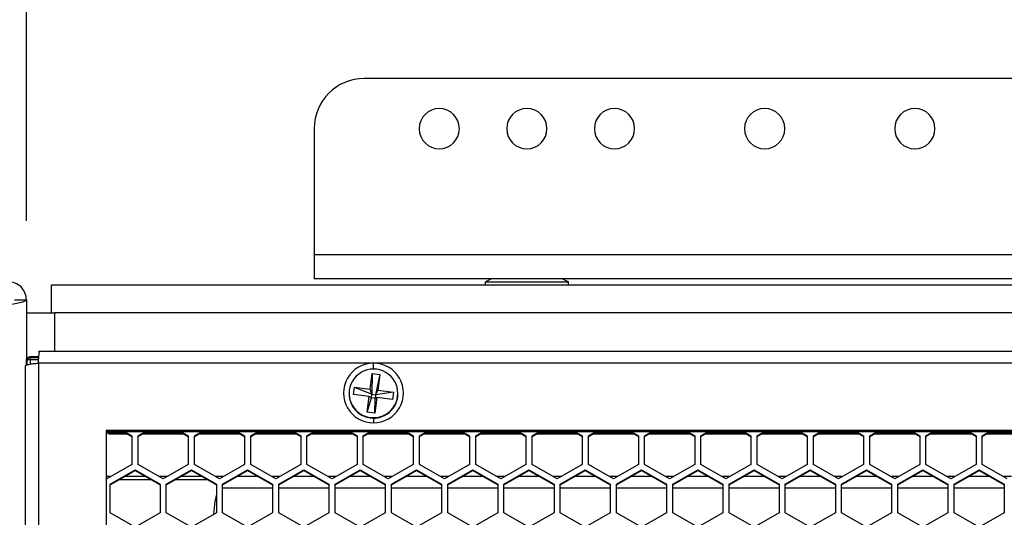
# Model space of a CAD drawing. Units: inches. Extents: x 0.3 to 33.8, y 0.2 to 21.7.
# Drawn here: x 11.7 to 12.2, y 12.8 to 13 of the extents above; entities that cross this region are included whole.
import ezdxf

# ---------------------------------------------------------------- set-up
doc = ezdxf.new("R2010")
doc.units = ezdxf.units.IN
doc.header["$MEASUREMENT"] = 0
doc.layers.add('BORDERS', color=7, linetype='Continuous')
doc.styles.add('SLDTEXTSTYLE0', font='TXT', dxfattribs={"width": 0.75})
doc.dimstyles.new('SLDDIMSTYLE0', dxfattribs={"dimtxt": 0.1377952755905512, "dimasz": 0.14, "dimexe": 0, "dimexo": 0.0625, "dimgap": 0.0344488188976378, "dimtad": 1, "dimlfac": 10, "dimrnd": 1e-09, "dimzin": 12, "dimdsep": 46, "dimtxsty": 'SLDTEXTSTYLE0', "dimblk1": 'CLOSED', "dimblk2": 'CLOSED', "dimsah": 1, "dimcen": 0.09, "dimadec": 0, "dimazin": 3, "dimtfac": 1, "dimtmove": 0, "dimatfit": 0, "dimldrblk": 'CLOSED', "dimfxl": 0, "dimfrac": 2, "dimtolj": 1, "dimtzin": 12, "dimarcsym": 0})
doc.dimstyles.new('SLDDIMSTYLE1', dxfattribs={"dimtxt": 0.1377952755905512, "dimasz": 0.14, "dimexe": 0, "dimexo": 0.0625, "dimgap": 0.0344488188976378, "dimtad": 1, "dimlfac": 10, "dimrnd": 1e-09, "dimzin": 12, "dimdsep": 46, "dimtxsty": 'SLDTEXTSTYLE0', "dimblk1": 'CLOSED', "dimblk2": 'CLOSED', "dimsah": 1, "dimcen": 0.09, "dimadec": 0, "dimazin": 3, "dimtfac": 1, "dimtofl": 0, "dimtmove": 0, "dimatfit": 3, "dimldrblk": 'CLOSED', "dimfxl": 0, "dimfrac": 2, "dimtolj": 1, "dimtzin": 12, "dimarcsym": 0})

# ---------------------------------------------------------------- blocks, each defined once
blk = doc.blocks.new('_Closed')
at = {"color": 0, "linetype": 'ByBlock', "lineweight": -2}
for p, q in [((-1, 0.166667), (0, 0)), ((-1, 0.166667), (-1, -0.166667)), ((0, 0), (-1, -0.166667)), ((0, 0), (-1, 0))]:
    blk.add_line(p, q, dxfattribs=at)
blk = doc.blocks.new('_D')
at = {"layer": 'BORDERS'}
for p, q in [((11.87505063540888, 13.67316409623882), (11.83306613708405, 13.67316409623878)), ((11.83306613708405, 13.67316409623878), (11.83306613708427, 13.45441409659078)), ((12.07868143804847, 13.67316409623903), (12.12066593637329, 13.67316409623907)), ((12.12066593637329, 13.67316409623907), (12.12066593637351, 13.45441409659106)), ((11.83306613708427, 13.45441409659078), (11.8750506354091, 13.45441409659082)), ((12.12066593637351, 13.45441409659106), (12.07868143804869, 13.45441409659102)), ((11.41841894180987, 12.9819597501537), (11.41841894180956, 13.28761757198446)), ((11.73191894181134, 12.90600347763868), (11.73191894181095, 13.28761757198478)), ((11.4184189418096, 13.24824749324431), (11.1684189418096, 13.24824749324405)), ((11.4184189418096, 13.24824749324431), (11.73191894181099, 13.24824749324462)), ((11.73191894181099, 13.24824749324462), (12.21355812619143, 13.24824749324511))]:
    blk.add_line(p, q, dxfattribs=at)
at = {"layer": 'BORDERS', "xscale": 0.14, "yscale": 0.14}
for p, rotation in [((11.4184189418096, 13.24824749324431, -0.7943296010091566), 5.831865063931504e-11), ((11.73191894181099, 13.24824749324462, -0.7943296010091566), 180.0000000000583)]:
    blk.add_blockref('_Closed', p, dxfattribs=dict(at, rotation=rotation))
at = {"layer": 'BORDERS', "char_height": 0.1377952755905512, "attachment_point": 1, "style": 'SLDTEXTSTYLE0'}
for s, insert in [('80', (11.87505063540892, 13.63204153417266)), ('3.14', (11.79868907754436, 13.4258749377017))]:
    blk.add_mtext(s, dxfattribs=dict(at, insert=insert))
blk = doc.blocks.new('_D_1')
at = {"layer": 'BORDERS'}
for p, q in [((14.59913400705861, 14.16572824310994), (14.55714950873379, 14.1657282431099)), ((14.55714950873379, 14.1657282431099), (14.55714950873401, 13.94697824346189)), ((14.90458020185144, 14.16572824311025), (14.94656470017627, 14.16572824311029)), ((14.94656470017627, 14.16572824311029), (14.94656470017649, 13.94697824346228)), ((14.55714950873401, 13.94697824346189), (14.59913400705884, 13.94697824346193)), ((14.94656470017649, 13.94697824346228), (14.90458020185166, 13.94697824346224)), ((11.41841894180987, 12.9819597501537), (11.41841894180906, 13.78018171885277)), ((14.28191894181134, 12.89940347763869), (14.28191894181045, 13.78018171885567)), ((11.4184189418091, 13.74081164011262), (14.28191894181049, 13.74081164011551)), ((14.28191894181049, 13.74081164011551), (15.03945690832753, 13.74081164011628))]:
    blk.add_line(p, q, dxfattribs=at)
at = {"layer": 'BORDERS', "xscale": 0.14, "yscale": 0.14}
for p, rotation in [((11.4184189418091, 13.74081164011262, -0.7943296010091566), 180.0000000000583), ((14.28191894181049, 13.74081164011551, -0.7943296010091566), 5.831865063931504e-11)]:
    blk.add_blockref('_Closed', p, dxfattribs=dict(at, rotation=rotation))
at = {"layer": 'BORDERS', "char_height": 0.1377952755905512, "attachment_point": 1, "style": 'SLDTEXTSTYLE0'}
for s, insert in [('727', (14.59913400705866, 14.12460568104378)), ('28.64', (14.5227724491941, 13.91843908457282))]:
    blk.add_mtext(s, dxfattribs=dict(at, insert=insert))

msp = doc.modelspace()

# ---------------------------------------------------------------- linework, layer by layer
at = {"color": 7, "linetype": 'Continuous', "lineweight": 25}
for p, q in [((12.37561894181138, 12.97703339889853), (11.90061894181138, 12.97703339889853)), ((11.87561894181138, 12.95203339889853), (11.87561894181138, 12.88900339889853)), ((12.40061894181138, 12.88900339889853), (11.87561894181138, 12.88900339889853)), ((11.87561894181138, 12.88900339889853), (11.87561894181138, 12.87703339889853)), ((11.74441894181138, 12.87403339889853), (14.26941894181138, 12.87403339889853)), ((11.74441894181138, 12.86003339889853), (11.74441894181138, 12.87403339889853)), ((12.40061894181138, 12.87703339889853), (11.87561894181138, 12.87703339889853)), ((11.96416894181137, 12.87703339889853), (11.96116894181137, 12.87553339889853)), ((11.96116894181137, 12.87553339889853), (12.00266894181137, 12.87553339889853)), ((11.96116894181137, 12.87403339889853), (11.96116894181137, 12.87553339889853)), ((11.99966894181138, 12.87703339889853), (12.00266894181137, 12.87553339889853)), ((12.00266894181137, 12.87403339889853), (12.00266894181137, 12.87553339889853)), ((11.72591894181138, 12.86663339889853), (11.73191894181138, 12.86663339889853)), ((11.73191894181138, 12.86663339889853), (11.73191894181138, 12.83681018790248)), ((11.73191894181137, 12.86003339889853), (11.74441894181138, 12.86003339889853)), ((11.74441894181138, 12.86003339889853), (11.74591894181138, 12.86003339889853)), ((14.26791894181138, 12.86003339889853), (11.74591894181138, 12.86003339889853)), ((11.74591894181138, 12.86003339889853), (11.74591894181138, 12.84070506787938)), ((14.27462878433106, 12.84070506787938), (11.73790909929169, 12.84070506787938)), ((11.73126894181138, 12.83335401049473), (11.73126894181138, 12.64691817990304)), ((11.73193670150919, 12.83651586765798), (11.73193654920435, 12.83651586765798)), ((11.73193654920435, 12.8339125978649), (11.73193654920435, 12.83651586765798)), ((11.73225138197419, 12.83620118719298), (11.73193670150919, 12.83651586765798)), ((11.73193670150919, 12.83651586765798), (11.73193670150919, 12.83391264613452)), ((11.73226235562457, 12.83401585493779), (11.73225138197419, 12.83620118719298)), ((11.73343647305193, 12.83801563920071), (11.73375115351693, 12.83770095873571)), ((11.73815331242422, 12.83801563920071), (11.73343647305193, 12.83801563920071)), ((11.73375115351693, 12.83770095873571), (11.73375115351693, 12.83666325037494)), ((11.73375115351693, 12.83770095873571), (11.73812479685068, 12.83770095873571)), ((11.73375115351693, 12.83666325037494), (11.73376222832209, 12.83441020621441)), ((11.73804414480411, 12.83666325037494), (11.73375115351693, 12.83666325037494)), ((11.73791894181138, 12.83492306705764), (11.73791894181138, 12.64778617908131)), ((14.27461894181138, 12.83492306705764), (11.73791894181138, 12.83492306705764)), ((11.90526894181138, 12.83195285899128), (11.90526894181138, 12.83488788342969)), ((11.90363289798211, 12.82197051229799), (11.90465643924013, 12.82968691327811)), ((11.90465643924013, 12.82968691327811), (11.90445091989674, 12.81943892601817)), ((11.90465643924013, 12.82968691327811), (11.9084239991, 12.82919567991014)), ((11.9084239991, 12.82919567991014), (11.90633469982668, 12.81919330933419)), ((11.9084239991, 12.82919567991014), (11.90740045784198, 12.82147927893003)), ((11.89306894181138, 12.81985723168252), (11.89306894181138, 12.81959578152711)), ((11.89535444028078, 12.81924996915568), (11.89584991248211, 12.82298529701866)), ((11.90313742578077, 12.81823518443501), (11.89535444028078, 12.81924996915568)), ((11.89584991248211, 12.82298529701866), (11.90363289798211, 12.82197051229799)), ((11.89584991248211, 12.82298529701866), (11.90445091989674, 12.81943892601817)), ((11.90445091989674, 12.81943892601817), (11.90363289798211, 12.82197051229799)), ((11.90420318379607, 12.81757126208668), (11.90445091989674, 12.81943892601817)), ((11.90445091989674, 12.81943892601817), (11.90633469982668, 12.81919330933419)), ((11.90633469982668, 12.81919330933419), (11.90608696372601, 12.81732564540269)), ((11.90740045784198, 12.82147927893003), (11.90633469982668, 12.81919330933419)), ((11.91518344334197, 12.82046449420936), (11.90633469982668, 12.81919330933419)), ((11.90740045784198, 12.82147927893003), (11.91518344334197, 12.82046449420936)), ((11.91518344334197, 12.82046449420936), (11.91468797114064, 12.81672916634638)), ((11.91746894181138, 12.81959578152711), (11.91746894181138, 12.81985723168252)), ((11.90211388452276, 12.81051878345489), (11.90313742578077, 12.81823518443501)), ((11.90211388452276, 12.81051878345489), (11.90420318379607, 12.81757126208668)), ((11.90313742578077, 12.81823518443501), (11.90420318379607, 12.81757126208668)), ((11.90608696372601, 12.81732564540269), (11.90420318379607, 12.81757126208668)), ((11.90690498564064, 12.81774395106704), (11.90588144438262, 12.81002755008693)), ((11.90588144438262, 12.81002755008693), (11.90608696372601, 12.81732564540269)), ((11.90608696372601, 12.81732564540269), (11.90690498564064, 12.81774395106704)), ((11.91468797114064, 12.81672916634638), (11.90690498564064, 12.81774395106704)), ((11.90588144438262, 12.81002755008693), (11.90211388452276, 12.81051878345489)), ((11.90367821527025, 12.80760341312489), (11.90367821527025, 12.8078648632803)), ((11.90526894181138, 12.80750015421835), (11.90526894181138, 12.80514453758847)), ((14.24076894181138, 12.80136265850014), (11.77176894181138, 12.80136265850014)), ((11.77176894181138, 12.80136265850014), (11.77176894181138, 12.64481184449719)), ((11.77176894181138, 12.80072308015826), (14.24076894181138, 12.80072308015826)), ((11.77318315537375, 12.79962666014361), (11.77207727439402, 12.80072308015826)), ((11.77318315537375, 12.80026623848549), (11.77272237163219, 12.80072308015826)), ((11.77318315537375, 12.80026623848549), (11.7812138977506, 12.80026623848549)), ((11.77318315537375, 12.80026623848549), (11.77318315537375, 12.79962666014361)), ((11.77318315537375, 12.79962666014361), (11.78233123894294, 12.79962666014361)), ((11.78041579689892, 12.80072308015826), (11.78466894181138, 12.79828853340611)), ((11.78100867181731, 12.80072308015826), (11.78466894181138, 12.79862790150588)), ((11.78776894181138, 12.79862790150588), (11.79142921180545, 12.80072308015826)), ((11.78776894181138, 12.79828853340611), (11.79202208672383, 12.80072308015826)), ((11.79010664467981, 12.79962666014361), (11.81043123894294, 12.79962666014361)), ((11.79122398587216, 12.80026623848549), (11.8093138977506, 12.80026623848549)), ((11.80851579689892, 12.80072308015826), (11.81276894181138, 12.79828853340611)), ((11.80910867181731, 12.80072308015826), (11.81276894181138, 12.79862790150588)), ((11.81586894181138, 12.79862790150588), (11.81952921180545, 12.80072308015826)), ((11.81586894181138, 12.79828853340611), (11.82012208672383, 12.80072308015826)), ((11.81820664467981, 12.79962666014361), (11.83853123894295, 12.79962666014361)), ((11.81932398587215, 12.80026623848549), (11.8374138977506, 12.80026623848549)), ((11.83661579689892, 12.80072308015826), (11.84086894181138, 12.79828853340611)), ((11.83720867181731, 12.80072308015826), (11.84086894181138, 12.79862790150588)), ((11.84396894181138, 12.79862790150588), (11.84762921180544, 12.80072308015826)), ((11.84396894181138, 12.79828853340611), (11.84822208672383, 12.80072308015826)), ((11.84630664467981, 12.79962666014361), (11.86663123894295, 12.79962666014361)), ((11.84742398587215, 12.80026623848549), (11.8655138977506, 12.80026623848549)), ((11.86471579689892, 12.80072308015826), (11.86896894181138, 12.79828853340611)), ((11.86530867181731, 12.80072308015826), (11.86896894181138, 12.79862790150588)), ((11.87206894181138, 12.79862790150588), (11.87572921180544, 12.80072308015826)), ((11.87206894181138, 12.79828853340611), (11.87632208672383, 12.80072308015826)), ((11.87440664467981, 12.79962666014361), (11.89473123894294, 12.79962666014361)), ((11.87552398587216, 12.80026623848549), (11.8936138977506, 12.80026623848549)), ((11.89281579689892, 12.80072308015826), (11.89706894181138, 12.79828853340611)), ((11.89340867181731, 12.80072308015826), (11.89706894181138, 12.79862790150588)), ((11.90016894181137, 12.79862790150588), (11.90382921180544, 12.80072308015826)), ((11.90016894181137, 12.79828853340611), (11.90442208672383, 12.80072308015826)), ((11.90250664467981, 12.79962666014361), (11.92283123894294, 12.79962666014361)), ((11.90362398587216, 12.80026623848549), (11.9217138977506, 12.80026623848549)), ((11.92091579689892, 12.80072308015826), (11.92516894181137, 12.79828853340611)), ((11.92150867181731, 12.80072308015826), (11.92516894181137, 12.79862790150588)), ((11.92826894181138, 12.79862790150588), (11.93192921180544, 12.80072308015826)), ((11.92826894181138, 12.79828853340611), (11.93252208672383, 12.80072308015826)), ((11.93060664467981, 12.79962666014361), (11.95093123894294, 12.79962666014361)), ((11.93172398587216, 12.80026623848549), (11.9498138977506, 12.80026623848549)), ((11.94901579689892, 12.80072308015826), (11.95326894181138, 12.79828853340611)), ((11.94960867181731, 12.80072308015826), (11.95326894181138, 12.79862790150588)), ((11.95636894181138, 12.79862790150588), (11.96002921180544, 12.80072308015826)), ((11.95636894181138, 12.79828853340611), (11.96062208672383, 12.80072308015826)), ((11.95870664467981, 12.79962666014361), (11.97903123894294, 12.79962666014361)), ((11.95982398587216, 12.80026623848549), (11.9779138977506, 12.80026623848549)), ((11.97711579689892, 12.80072308015826), (11.98136894181138, 12.79828853340611)), ((11.97770867181731, 12.80072308015826), (11.98136894181138, 12.79862790150588)), ((11.98446894181138, 12.79862790150588), (11.98812921180544, 12.80072308015826)), ((11.98446894181138, 12.79828853340611), (11.98872208672383, 12.80072308015826)), ((11.98680664467981, 12.79962666014361), (12.00713123894294, 12.79962666014361)), ((11.98792398587215, 12.80026623848549), (12.0060138977506, 12.80026623848549)), ((12.00521579689892, 12.80072308015826), (12.00946894181138, 12.79828853340611)), ((12.00580867181731, 12.80072308015826), (12.00946894181138, 12.79862790150588)), ((12.01256894181138, 12.79862790150588), (12.01622921180544, 12.80072308015826)), ((12.01256894181138, 12.79828853340611), (12.01682208672383, 12.80072308015826)), ((12.01490664467981, 12.79962666014361), (12.03523123894294, 12.79962666014361)), ((12.01602398587216, 12.80026623848549), (12.0341138977506, 12.80026623848549)), ((12.03331579689892, 12.80072308015826), (12.03756894181138, 12.79828853340611)), ((12.03390867181731, 12.80072308015826), (12.03756894181138, 12.79862790150588)), ((12.04066894181138, 12.79862790150588), (12.04432921180544, 12.80072308015826)), ((12.04066894181138, 12.79828853340611), (12.04492208672383, 12.80072308015826)), ((12.04300664467981, 12.79962666014361), (12.06333123894294, 12.79962666014361)), ((12.04412398587216, 12.80026623848549), (12.0622138977506, 12.80026623848549)), ((12.06141579689892, 12.80072308015826), (12.06566894181138, 12.79828853340611)), ((12.06200867181731, 12.80072308015826), (12.06566894181138, 12.79862790150588)), ((12.06876894181138, 12.79862790150588), (12.07242921180545, 12.80072308015826)), ((12.06876894181138, 12.79828853340611), (12.07302208672383, 12.80072308015826)), ((12.07110664467981, 12.79962666014361), (12.09143123894295, 12.79962666014361)), ((12.07222398587215, 12.80026623848549), (12.0903138977506, 12.80026623848549)), ((12.08951579689892, 12.80072308015826), (12.09376894181138, 12.79828853340611)), ((12.09010867181731, 12.80072308015826), (12.09376894181138, 12.79862790150588)), ((12.09686894181138, 12.79862790150588), (12.10052921180544, 12.80072308015826)), ((12.09686894181138, 12.79828853340611), (12.10112208672383, 12.80072308015826)), ((12.09920664467981, 12.79962666014361), (12.11953123894294, 12.79962666014361)), ((12.10032398587215, 12.80026623848549), (12.1184138977506, 12.80026623848549)), ((12.11761579689892, 12.80072308015826), (12.12186894181138, 12.79828853340611)), ((12.11820867181731, 12.80072308015826), (12.12186894181138, 12.79862790150588)), ((12.12496894181138, 12.79862790150588), (12.12862921180544, 12.80072308015826)), ((12.12496894181138, 12.79828853340611), (12.12922208672383, 12.80072308015826)), ((12.12730664467981, 12.79962666014361), (12.14763123894294, 12.79962666014361)), ((12.12842398587216, 12.80026623848549), (12.1465138977506, 12.80026623848549)), ((12.14571579689892, 12.80072308015826), (12.14996894181138, 12.79828853340611)), ((12.14630867181731, 12.80072308015826), (12.14996894181138, 12.79862790150588)), ((12.15306894181137, 12.79862790150588), (12.15672921180544, 12.80072308015826)), ((12.15306894181137, 12.79828853340611), (12.15732208672383, 12.80072308015826)), ((12.15540664467981, 12.79962666014361), (12.17573123894294, 12.79962666014361)), ((12.15652398587216, 12.80026623848549), (12.1746138977506, 12.80026623848549)), ((12.17381579689892, 12.80072308015826), (12.17806894181138, 12.79828853340611)), ((12.17440867181731, 12.80072308015826), (12.17806894181138, 12.79862790150588)), ((12.18116894181138, 12.79862790150588), (12.18482921180544, 12.80072308015826)), ((12.18116894181138, 12.79828853340611), (12.18542208672383, 12.80072308015826)), ((12.18350664467981, 12.79962666014361), (12.20383123894294, 12.79962666014361)), ((12.18462398587216, 12.80026623848549), (12.2027138977506, 12.80026623848549)), ((12.20191579689892, 12.80072308015826), (12.20616894181138, 12.79828853340611)), ((12.20250867181731, 12.80072308015826), (12.20616894181138, 12.79862790150588)), ((12.20926894181138, 12.79862790150588), (12.21292921180544, 12.80072308015826)), ((12.20926894181138, 12.79828853340611), (12.21352208672383, 12.80072308015826)), ((12.21160664467981, 12.79962666014361), (12.23193123894294, 12.79962666014361)), ((12.21272398587216, 12.80026623848549), (12.2308138977506, 12.80026623848549)), ((11.78466894181138, 12.79862790150588), (11.78466894181138, 12.78431762756586)), ((11.78776894181138, 12.78431762756586), (11.78776894181138, 12.79862790150588)), ((11.81276894181138, 12.79862790150588), (11.81276894181138, 12.78431762756586)), ((11.81586894181138, 12.78431762756586), (11.81586894181138, 12.79862790150588)), ((11.84086894181138, 12.79862790150588), (11.84086894181138, 12.78431762756586)), ((11.84396894181138, 12.78431762756586), (11.84396894181138, 12.79862790150588)), ((11.86896894181138, 12.79862790150588), (11.86896894181138, 12.78431762756586)), ((11.87206894181138, 12.78431762756586), (11.87206894181138, 12.79862790150588)), ((11.89706894181138, 12.79862790150588), (11.89706894181138, 12.78431762756586)), ((11.90016894181137, 12.78431762756586), (11.90016894181137, 12.79862790150588)), ((11.92516894181137, 12.79862790150588), (11.92516894181137, 12.78431762756586)), ((11.92826894181138, 12.78431762756586), (11.92826894181138, 12.79862790150588)), ((11.95326894181138, 12.79862790150588), (11.95326894181138, 12.78431762756586)), ((11.95636894181138, 12.78431762756586), (11.95636894181138, 12.79862790150588)), ((11.98136894181138, 12.79862790150588), (11.98136894181138, 12.78431762756586)), ((11.98446894181138, 12.78431762756586), (11.98446894181138, 12.79862790150588)), ((12.00946894181138, 12.79862790150588), (12.00946894181138, 12.78431762756586)), ((12.01256894181138, 12.78431762756586), (12.01256894181138, 12.79862790150588)), ((12.03756894181138, 12.79862790150588), (12.03756894181138, 12.78431762756586)), ((12.04066894181138, 12.78431762756586), (12.04066894181138, 12.79862790150588)), ((12.06566894181138, 12.79862790150588), (12.06566894181138, 12.78431762756586)), ((12.06876894181138, 12.78431762756586), (12.06876894181138, 12.79862790150588)), ((12.09376894181138, 12.79862790150588), (12.09376894181138, 12.78431762756586)), ((12.09686894181138, 12.78431762756586), (12.09686894181138, 12.79862790150588)), ((12.12186894181138, 12.79862790150588), (12.12186894181138, 12.78431762756586)), ((12.12496894181138, 12.78431762756586), (12.12496894181138, 12.79862790150588)), ((12.14996894181138, 12.79862790150588), (12.14996894181138, 12.78431762756586)), ((12.15306894181138, 12.78431762756586), (12.15306894181137, 12.79862790150588)), ((12.17806894181138, 12.79862790150588), (12.17806894181138, 12.78431762756586)), ((12.18116894181138, 12.78431762756586), (12.18116894181138, 12.79862790150588)), ((12.20616894181138, 12.79862790150588), (12.20616894181138, 12.78431762756586)), ((12.20926894181138, 12.78431762756586), (12.20926894181138, 12.79862790150588)), ((11.78466894181138, 12.78431762756586), (11.77216894181138, 12.77716249059585)), ((11.80026894181137, 12.77716249059585), (11.78776894181138, 12.78431762756586)), ((11.81276894181138, 12.78431762756586), (11.80026894181137, 12.77716249059585)), ((11.82836894181138, 12.77716249059585), (11.81586894181138, 12.78431762756586)), ((11.84086894181138, 12.78431762756586), (11.82836894181138, 12.77716249059585)), ((11.85646894181138, 12.77716249059585), (11.84396894181138, 12.78431762756586)), ((11.86896894181138, 12.78431762756586), (11.85646894181138, 12.77716249059585)), ((11.88456894181138, 12.77716249059585), (11.87206894181138, 12.78431762756586)), ((11.89706894181138, 12.78431762756586), (11.88456894181138, 12.77716249059585)), ((11.91266894181138, 12.77716249059585), (11.90016894181137, 12.78431762756586)), ((11.92516894181137, 12.78431762756586), (11.91266894181138, 12.77716249059585)), ((11.94076894181138, 12.77716249059585), (11.92826894181138, 12.78431762756586)), ((11.95326894181138, 12.78431762756586), (11.94076894181138, 12.77716249059585)), ((11.96886894181138, 12.77716249059585), (11.95636894181138, 12.78431762756586)), ((11.98136894181138, 12.78431762756586), (11.96886894181138, 12.77716249059585)), ((11.99696894181138, 12.77716249059585), (11.98446894181138, 12.78431762756586)), ((12.00946894181138, 12.78431762756586), (11.99696894181138, 12.77716249059585)), ((12.02506894181138, 12.77716249059585), (12.01256894181138, 12.78431762756586)), ((12.03756894181138, 12.78431762756586), (12.02506894181138, 12.77716249059585)), ((12.05316894181137, 12.77716249059585), (12.04066894181138, 12.78431762756586)), ((12.06566894181138, 12.78431762756586), (12.05316894181137, 12.77716249059585)), ((12.08126894181138, 12.77716249059585), (12.06876894181138, 12.78431762756586)), ((12.09376894181138, 12.78431762756586), (12.08126894181138, 12.77716249059585)), ((12.10936894181138, 12.77716249059585), (12.09686894181138, 12.78431762756586)), ((12.12186894181138, 12.78431762756586), (12.10936894181138, 12.77716249059585)), ((12.13746894181138, 12.77716249059585), (12.12496894181138, 12.78431762756586)), ((12.14996894181138, 12.78431762756586), (12.13746894181138, 12.77716249059585)), ((12.16556894181138, 12.77716249059585), (12.15306894181138, 12.78431762756586)), ((12.17806894181138, 12.78431762756586), (12.16556894181138, 12.77716249059585)), ((12.19366894181138, 12.77716249059585), (12.18116894181138, 12.78431762756586)), ((12.20616894181138, 12.78431762756586), (12.19366894181138, 12.77716249059585)), ((12.22176894181137, 12.77716249059585), (12.20926894181138, 12.78431762756586)), ((11.77371894181138, 12.77450077964301), (11.78621894181138, 12.78165591661302)), ((11.77371894181138, 12.77416141154323), (11.78621894181138, 12.78131654851324)), ((11.78621894181138, 12.78165591661302), (11.79871894181138, 12.77450077964301)), ((11.78621894181138, 12.78165591661302), (11.78621894181138, 12.78131654851324)), ((11.78621894181138, 12.78131654851324), (11.79871894181138, 12.77416141154323)), ((11.80181894181138, 12.77450077964301), (11.81431894181138, 12.78165591661302)), ((11.80181894181138, 12.77416141154323), (11.81431894181138, 12.78131654851324)), ((11.81431894181138, 12.78165591661302), (11.82681894181138, 12.77450077964301)), ((11.81431894181138, 12.78165591661302), (11.81431894181138, 12.78131654851324)), ((11.81431894181138, 12.78131654851324), (11.82681894181138, 12.77416141154323)), ((11.82991894181137, 12.77450077964301), (11.84241894181138, 12.78165591661302)), ((11.82991894181137, 12.77416141154323), (11.84241894181138, 12.78131654851324)), ((11.84241894181138, 12.78165591661302), (11.85491894181138, 12.77450077964301)), ((11.84241894181138, 12.78165591661302), (11.84241894181138, 12.78131654851324)), ((11.84241894181138, 12.78131654851324), (11.85491894181138, 12.77416141154323)), ((11.85801894181138, 12.77450077964301), (11.87051894181137, 12.78165591661302)), ((11.85801894181138, 12.77416141154323), (11.87051894181137, 12.78131654851324)), ((11.87051894181137, 12.78165591661302), (11.88301894181138, 12.77450077964301)), ((11.87051894181137, 12.78165591661302), (11.87051894181137, 12.78131654851324)), ((11.87051894181137, 12.78131654851324), (11.88301894181138, 12.77416141154323)), ((11.88611894181138, 12.77450077964301), (11.89861894181138, 12.78165591661302)), ((11.88611894181138, 12.77416141154323), (11.89861894181138, 12.78131654851324)), ((11.89861894181138, 12.78165591661302), (11.91111894181138, 12.77450077964301)), ((11.89861894181138, 12.78165591661302), (11.89861894181138, 12.78131654851324)), ((11.89861894181138, 12.78131654851324), (11.91111894181138, 12.77416141154323)), ((11.91421894181138, 12.77450077964301), (11.92671894181138, 12.78165591661302)), ((11.91421894181138, 12.77416141154323), (11.92671894181138, 12.78131654851324)), ((11.92671894181138, 12.78165591661302), (11.93921894181138, 12.77450077964301)), ((11.92671894181138, 12.78165591661302), (11.92671894181138, 12.78131654851324)), ((11.92671894181138, 12.78131654851324), (11.93921894181138, 12.77416141154323)), ((11.94231894181138, 12.77450077964301), (11.95481894181138, 12.78165591661302)), ((11.94231894181138, 12.77416141154323), (11.95481894181138, 12.78131654851324)), ((11.95481894181138, 12.78165591661302), (11.96731894181138, 12.77450077964301)), ((11.95481894181138, 12.78165591661302), (11.95481894181138, 12.78131654851324)), ((11.95481894181138, 12.78131654851324), (11.96731894181138, 12.77416141154323)), ((11.97041894181138, 12.77450077964301), (11.98291894181138, 12.78165591661302)), ((11.97041894181138, 12.77416141154323), (11.98291894181138, 12.78131654851324)), ((11.98291894181138, 12.78165591661302), (11.99541894181138, 12.77450077964301)), ((11.98291894181138, 12.78165591661302), (11.98291894181138, 12.78131654851324)), ((11.98291894181138, 12.78131654851324), (11.99541894181138, 12.77416141154323)), ((11.99851894181138, 12.77450077964301), (12.01101894181138, 12.78165591661302)), ((11.99851894181138, 12.77416141154323), (12.01101894181138, 12.78131654851324)), ((12.01101894181138, 12.78165591661302), (12.02351894181137, 12.77450077964301)), ((12.01101894181138, 12.78165591661302), (12.01101894181138, 12.78131654851324)), ((12.01101894181138, 12.78131654851324), (12.02351894181137, 12.77416141154323)), ((12.02661894181138, 12.77450077964301), (12.03911894181138, 12.78165591661302)), ((12.02661894181138, 12.77416141154323), (12.03911894181138, 12.78131654851324)), ((12.03911894181138, 12.78165591661302), (12.05161894181138, 12.77450077964301)), ((12.03911894181138, 12.78165591661302), (12.03911894181138, 12.78131654851324)), ((12.03911894181138, 12.78131654851324), (12.05161894181138, 12.77416141154323)), ((12.05471894181138, 12.77450077964301), (12.06721894181138, 12.78165591661302)), ((12.05471894181138, 12.77416141154323), (12.06721894181138, 12.78131654851324)), ((12.06721894181138, 12.78165591661302), (12.07971894181138, 12.77450077964301)), ((12.06721894181138, 12.78165591661302), (12.06721894181138, 12.78131654851324)), ((12.06721894181138, 12.78131654851324), (12.07971894181138, 12.77416141154323)), ((12.08281894181138, 12.77450077964301), (12.09531894181138, 12.78165591661302)), ((12.08281894181138, 12.77416141154323), (12.09531894181138, 12.78131654851324)), ((12.09531894181138, 12.78165591661302), (12.10781894181138, 12.77450077964301)), ((12.09531894181138, 12.78165591661302), (12.09531894181138, 12.78131654851324)), ((12.09531894181138, 12.78131654851324), (12.10781894181138, 12.77416141154323)), ((12.11091894181138, 12.77450077964301), (12.12341894181138, 12.78165591661302)), ((12.11091894181138, 12.77416141154323), (12.12341894181137, 12.78131654851324)), ((12.12341894181138, 12.78165591661302), (12.13591894181138, 12.77450077964301)), ((12.12341894181138, 12.78165591661302), (12.12341894181137, 12.78131654851324)), ((12.12341894181137, 12.78131654851324), (12.13591894181138, 12.77416141154323)), ((12.13901894181138, 12.77450077964301), (12.15151894181137, 12.78165591661302)), ((12.13901894181138, 12.77416141154323), (12.15151894181137, 12.78131654851324)), ((12.15151894181137, 12.78165591661302), (12.16401894181138, 12.77450077964301)), ((12.15151894181137, 12.78165591661302), (12.15151894181137, 12.78131654851324)), ((12.15151894181137, 12.78131654851324), (12.16401894181138, 12.77416141154323)), ((12.16711894181138, 12.77450077964301), (12.17961894181138, 12.78165591661302)), ((12.16711894181138, 12.77416141154323), (12.17961894181138, 12.78131654851324)), ((12.17961894181138, 12.78165591661302), (12.19211894181137, 12.77450077964301)), ((12.17961894181138, 12.78165591661302), (12.17961894181138, 12.78131654851324)), ((12.17961894181138, 12.78131654851324), (12.19211894181137, 12.77416141154323)), ((12.19521894181138, 12.77450077964301), (12.20771894181138, 12.78165591661302)), ((12.19521894181138, 12.77416141154323), (12.20771894181138, 12.78131654851324)), ((12.20771894181138, 12.78165591661302), (12.22021894181138, 12.77450077964301)), ((12.20771894181138, 12.78165591661302), (12.20771894181138, 12.78131654851324)), ((12.20771894181138, 12.78131654851324), (12.22021894181138, 12.77416141154323)), ((11.77429113058795, 12.77837725470565), (11.77176894181138, 12.77837725470565)), ((11.77216894181138, 12.77716249059585), (11.77176894181138, 12.77739145497889)), ((11.77371894181138, 12.76019050570298), (11.77371894181138, 12.77450077964301)), ((11.79432349459805, 12.7766774136917), (11.7781143890247, 12.7766774136917)), ((11.77827253033456, 12.77676793551031), (11.79416535328819, 12.77676793551031)), ((11.79135387811642, 12.77837725470565), (11.78108400550633, 12.77837725470565)), ((11.80239113058795, 12.77837725470565), (11.79814675303481, 12.77837725470565)), ((11.79871894181138, 12.77450077964301), (11.79871894181138, 12.76019050570298)), ((11.80181894181138, 12.76019050570298), (11.80181894181138, 12.77450077964301)), ((11.82242349459805, 12.7766774136917), (11.8062143890247, 12.7766774136917)), ((11.80637253033456, 12.77676793551031), (11.82226535328819, 12.77676793551031)), ((11.81945387811642, 12.77837725470565), (11.80918400550633, 12.77837725470565)), ((11.83049113058795, 12.77837725470565), (11.82624675303481, 12.77837725470565)), ((11.82681894181138, 12.77450077964301), (11.82681894181138, 12.76019050570298)), ((11.82991894181137, 12.76019050570298), (11.82991894181137, 12.77450077964301)), ((11.84755387811642, 12.77837725470565), (11.83728400550633, 12.77837725470565)), ((11.85859113058795, 12.77837725470565), (11.85434675303481, 12.77837725470565)), ((11.85491894181138, 12.77450077964301), (11.85491894181138, 12.76019050570298)), ((11.85801894181138, 12.76019050570298), (11.85801894181138, 12.77450077964301)), ((11.87565387811642, 12.77837725470565), (11.86538400550634, 12.77837725470565)), ((11.88669113058795, 12.77837725470565), (11.88244675303481, 12.77837725470565)), ((11.88301894181138, 12.77450077964301), (11.88301894181138, 12.76019050570298)), ((11.88611894181138, 12.76019050570298), (11.88611894181138, 12.77450077964301)), ((11.90375387811642, 12.77837725470565), (11.89348400550633, 12.77837725470565)), ((11.91479113058795, 12.77837725470565), (11.9105467530348, 12.77837725470565)), ((11.91111894181138, 12.77450077964301), (11.91111894181138, 12.76019050570298)), ((11.91421894181138, 12.76019050570298), (11.91421894181138, 12.77450077964301)), ((11.93185387811642, 12.77837725470565), (11.92158400550633, 12.77837725470565)), ((11.94289113058795, 12.77837725470565), (11.93864675303481, 12.77837725470565)), ((11.93921894181138, 12.77450077964301), (11.93921894181138, 12.76019050570298)), ((11.94231894181138, 12.76019050570298), (11.94231894181138, 12.77450077964301)), ((11.95995387811642, 12.77837725470565), (11.94968400550633, 12.77837725470565)), ((11.97099113058795, 12.77837725470565), (11.96674675303481, 12.77837725470565)), ((11.96731894181138, 12.77450077964301), (11.96731894181138, 12.76019050570298)), ((11.97041894181138, 12.76019050570298), (11.97041894181138, 12.77450077964301)), ((11.98805387811642, 12.77837725470565), (11.97778400550633, 12.77837725470565)), ((11.99909113058795, 12.77837725470565), (11.99484675303481, 12.77837725470565)), ((11.99541894181138, 12.77450077964301), (11.99541894181138, 12.76019050570298)), ((11.99851894181138, 12.76019050570298), (11.99851894181138, 12.77450077964301)), ((12.01615387811642, 12.77837725470565), (12.00588400550633, 12.77837725470565)), ((12.02719113058795, 12.77837725470565), (12.02294675303481, 12.77837725470565)), ((12.02351894181137, 12.77450077964301), (12.02351894181137, 12.76019050570298)), ((12.02661894181138, 12.76019050570298), (12.02661894181138, 12.77450077964301)), ((12.04425387811642, 12.77837725470565), (12.03398400550633, 12.77837725470565)), ((12.05529113058795, 12.77837725470565), (12.05104675303481, 12.77837725470565)), ((12.05161894181138, 12.77450077964301), (12.05161894181138, 12.76019050570298)), ((12.05471894181138, 12.76019050570298), (12.05471894181138, 12.77450077964301)), ((12.07235387811642, 12.77837725470565), (12.06208400550633, 12.77837725470565)), ((12.08339113058795, 12.77837725470565), (12.07914675303481, 12.77837725470565)), ((12.07971894181138, 12.77450077964301), (12.07971894181138, 12.76019050570298)), ((12.08281894181138, 12.76019050570298), (12.08281894181138, 12.77450077964301)), ((12.10045387811642, 12.77837725470565), (12.09018400550633, 12.77837725470565)), ((12.11149113058795, 12.77837725470565), (12.10724675303481, 12.77837725470565)), ((12.10781894181138, 12.77450077964301), (12.10781894181138, 12.76019050570298)), ((12.11091894181138, 12.76019050570298), (12.11091894181138, 12.77450077964301)), ((12.12855387811642, 12.77837725470565), (12.11828400550633, 12.77837725470565)), ((12.13959113058795, 12.77837725470565), (12.13534675303481, 12.77837725470565)), ((12.13591894181138, 12.77450077964301), (12.13591894181138, 12.76019050570298)), ((12.13901894181138, 12.76019050570298), (12.13901894181138, 12.77450077964301)), ((12.15665387811642, 12.77837725470565), (12.14638400550633, 12.77837725470565)), ((12.16769113058795, 12.77837725470565), (12.16344675303481, 12.77837725470565)), ((12.16401894181138, 12.77450077964301), (12.16401894181138, 12.76019050570298)), ((12.16711894181138, 12.76019050570298), (12.16711894181138, 12.77450077964301)), ((12.18475387811642, 12.77837725470565), (12.17448400550633, 12.77837725470565)), ((12.19579113058795, 12.77837725470565), (12.1915467530348, 12.77837725470565)), ((12.19211894181137, 12.77450077964301), (12.19211894181137, 12.76019050570298)), ((12.19521894181138, 12.76019050570298), (12.19521894181138, 12.77450077964301)), ((12.21285387811642, 12.77837725470565), (12.20258400550633, 12.77837725470565)), ((12.22389113058795, 12.77837725470565), (12.21964675303481, 12.77837725470565)), ((12.22021894181138, 12.77450077964301), (12.22021894181138, 12.76019050570298)), ((11.82991894181137, 12.7727284644453), (11.85491894181138, 12.7727284644453)), ((11.85801894181138, 12.7727284644453), (11.88301894181138, 12.7727284644453)), ((11.88611894181138, 12.7727284644453), (11.91111894181138, 12.7727284644453)), ((11.91421894181138, 12.7727284644453), (11.93921894181138, 12.7727284644453)), ((11.94231894181138, 12.7727284644453), (11.96731894181138, 12.7727284644453)), ((11.97041894181137, 12.7727284644453), (11.99541894181138, 12.7727284644453)), ((11.99851894181138, 12.7727284644453), (12.02351894181137, 12.7727284644453)), ((12.02661894181138, 12.7727284644453), (12.05161894181138, 12.7727284644453)), ((12.05471894181138, 12.7727284644453), (12.07971894181138, 12.7727284644453)), ((12.08281894181138, 12.7727284644453), (12.10781894181138, 12.7727284644453)), ((12.11091894181138, 12.7727284644453), (12.13591894181138, 12.7727284644453)), ((12.13901894181138, 12.7727284644453), (12.16401894181138, 12.7727284644453)), ((12.16711894181138, 12.7727284644453), (12.19211894181138, 12.7727284644453)), ((12.19521894181138, 12.7727284644453), (12.22021894181138, 12.7727284644453)), ((11.78621894181138, 12.75303536873297), (11.77371894181138, 12.76019050570298)), ((11.79871894181138, 12.76019050570298), (11.78621894181138, 12.75303536873297)), ((11.81431894181138, 12.75303536873297), (11.80181894181138, 12.76019050570298)), ((11.82681894181138, 12.76019050570298), (11.81431894181138, 12.75303536873297)), ((11.84241894181138, 12.75303536873297), (11.82991894181137, 12.76019050570298)), ((11.85491894181138, 12.76019050570298), (11.84241894181138, 12.75303536873297)), ((11.87051894181137, 12.75303536873297), (11.85801894181138, 12.76019050570298)), ((11.88301894181138, 12.76019050570298), (11.87051894181137, 12.75303536873297)), ((11.89861894181138, 12.75303536873297), (11.88611894181138, 12.76019050570298)), ((11.91111894181138, 12.76019050570298), (11.89861894181138, 12.75303536873297)), ((11.92671894181138, 12.75303536873297), (11.91421894181138, 12.76019050570298)), ((11.93921894181138, 12.76019050570298), (11.92671894181138, 12.75303536873297)), ((11.95481894181138, 12.75303536873297), (11.94231894181138, 12.76019050570298)), ((11.96731894181138, 12.76019050570298), (11.95481894181138, 12.75303536873297)), ((11.98291894181138, 12.75303536873297), (11.97041894181138, 12.76019050570298)), ((11.99541894181138, 12.76019050570298), (11.98291894181138, 12.75303536873297)), ((12.01101894181138, 12.75303536873297), (11.99851894181138, 12.76019050570298)), ((12.02351894181137, 12.76019050570298), (12.01101894181138, 12.75303536873297)), ((12.03911894181138, 12.75303536873297), (12.02661894181138, 12.76019050570298)), ((12.05161894181138, 12.76019050570298), (12.03911894181138, 12.75303536873297)), ((12.06721894181138, 12.75303536873297), (12.05471894181138, 12.76019050570298)), ((12.07971894181138, 12.76019050570298), (12.06721894181138, 12.75303536873297)), ((12.09531894181138, 12.75303536873297), (12.08281894181138, 12.76019050570298)), ((12.10781894181138, 12.76019050570298), (12.09531894181138, 12.75303536873297)), ((12.12341894181138, 12.75303536873297), (12.11091894181138, 12.76019050570298)), ((12.13591894181138, 12.76019050570298), (12.12341894181138, 12.75303536873297)), ((12.15151894181137, 12.75303536873297), (12.13901894181138, 12.76019050570298)), ((12.16401894181138, 12.76019050570298), (12.15151894181137, 12.75303536873297)), ((12.17961894181138, 12.75303536873297), (12.16711894181138, 12.76019050570298)), ((12.19211894181137, 12.76019050570298), (12.17961894181138, 12.75303536873297)), ((12.20771894181138, 12.75303536873297), (12.19521894181138, 12.76019050570298)), ((12.22021894181138, 12.76019050570298), (12.20771894181138, 12.75303536873297))]:
    msp.add_line(p, q, dxfattribs=at)
for centre, radius, start, end in [((11.90061894181138, 12.95203339889853), 0.02500000000000036, 90, 180), ((11.93811894181138, 12.95203339889853), 0.01005000000000145, 0, 180), ((11.98186894181138, 12.95203339889853), 0.01005000000000145, 0, 180), ((12.02561894181138, 12.95203339889853), 0.01005000000000145, 0, 180), ((12.10061894181138, 12.95203339889853), 0.01004999999999967, 0, 180), ((12.17561894181138, 12.95203339889853), 0.01005000000000145, 0, 180), ((11.93811894181138, 12.95203339889853), 0.01005000000000145, 180, 0), ((11.98186894181138, 12.95203339889853), 0.01005000000000145, 180, 0), ((12.02561894181138, 12.95203339889853), 0.01005000000000145, 180, 0), ((12.10061894181138, 12.95203339889853), 0.01004999999999967, 180, 0), ((12.17561894181138, 12.95203339889853), 0.01005000000000145, 180, 0), ((11.72291894181138, 12.86663339889853), 0.009000000000002117, 0, 90.00000000042974), ((11.73375168866618, 12.83620065204373), 0.001500306787429474, 90.02043701635579, 179.9795629838478), ((11.73342797029246, 12.835047221316), 0.001648028311622239, 78.69083755322198, 135.5561465609677), ((11.90517627835226, 12.82001621050908), 0.0148719616047846, 89.64300207215659, 270.3569979278442), ((11.90536160527049, 12.82001621050908), 0.01487196160478458, 269.6430020721712, 90.35699792782972), ((11.90519207186725, 12.81986742808879), 0.01209765778067133, 82.07685982057285, 262.8113707868674), ((11.90534581175551, 12.81984703527625), 0.01209765778066994, 262.0768598205748, 82.81137078686554), ((11.90519475978525, 12.81963408315129), 0.01212587846508617, 180.1809786457396, 262.8153880252259), ((11.90531132930127, 12.81965096581468), 0.01215773775220777, 262.2802870579197, 359.7399320749819)]:
    msp.add_arc(centre, radius, start, end, dxfattribs=at)
for points in [[(11.73191894181138, 12.86663339889853), (11.73178365765629, 12.86640140848475), (11.73151308934612, 12.8659374276572), (11.72943184642802, 12.86524145641588), (11.72645694199415, 12.86454548517455), (11.72409827520563, 12.864081504347), (11.72291894181138, 12.86384951393323)], [(11.73126894181138, 12.83335401049473), (11.73136890177041, 12.8335261719898), (11.73156882168848, 12.83387049497993), (11.73310662895575, 12.83433267205987), (11.73530475278744, 12.834708660533), (11.73704754547007, 12.8348515982161), (11.73791894181138, 12.83492306705764)]]:
    msp.add_open_spline(points, degree=3, dxfattribs=at)
for points, knots in [([(11.73791894181138, 12.83492306705764), (11.73797786737648, 12.83577498940847), (11.73809571850667, 12.83747883411012), (11.73827249520197, 12.83944200377814), (11.73842968637646, 12.84059473027317), (11.73852795198586, 12.84059261720564), (11.73856729203015, 12.84059177125179)], [0, 0, 0, 0, 0.2726561820719975, 0.5453123641440026, 0.8179685462160019, 1, 1, 1, 1]), ([(11.73193670150919, 12.83651586765798), (11.73195927902457, 12.83671237187213), (11.73200443386183, 12.83710537861638), (11.73235126528098, 12.83760107542892), (11.73284696209352, 12.83794790684807), (11.73323996883777, 12.83799306168533), (11.73343647305193, 12.83801563920071)], [0, 0, 0, 0, 0.2500010712712806, 0.4999999999994735, 0.7499989287276666, 1, 1, 1, 1]), ([(11.82547403421898, 12.75942066586013), (11.82569508305415, 12.76159188177999), (11.8260145407575, 12.76472970266323), (11.8266295028788, 12.76781859014369), (11.82681894181138, 12.76877012118421)], [0, 0, 0, 0, 0.6919502421076522, 1, 1, 1, 1])]:
    msp.add_open_spline(points, degree=3, knots=knots, dxfattribs=at)

# ---------------------------------------------------------------- dimensions: what is measured, and where the dimension line sits
at = {"layer": 'BORDERS'}
for base, p2, angle, dimstyle, picture, middle in [((14.28191894181049, 13.74081164011551), (14.28191894181138, 12.86003339889853), 5.793530022177637e-11, 'SLDDIMSTYLE1', '_D_1', (14.75185710903828, 13.74081164011599)), ((11.73191894181099, 13.24824749324463), (11.73191894181138, 12.86663339889853), 5.811233561512574e-11, 'SLDDIMSTYLE0', '_D', (11.97686603214537, 13.24824749324487))]:
    dim = msp.add_linear_dim(base=base, p1=(11.41841894180991, 12.94258967141354), p2=p2, angle=angle, dimstyle=dimstyle, dxfattribs=at)
    dim.commit()
    dim.dimension.update_dxf_attribs({"geometry": picture, "text_midpoint": middle, "dimtype": 160})

doc.saveas('drawing.dxf')
